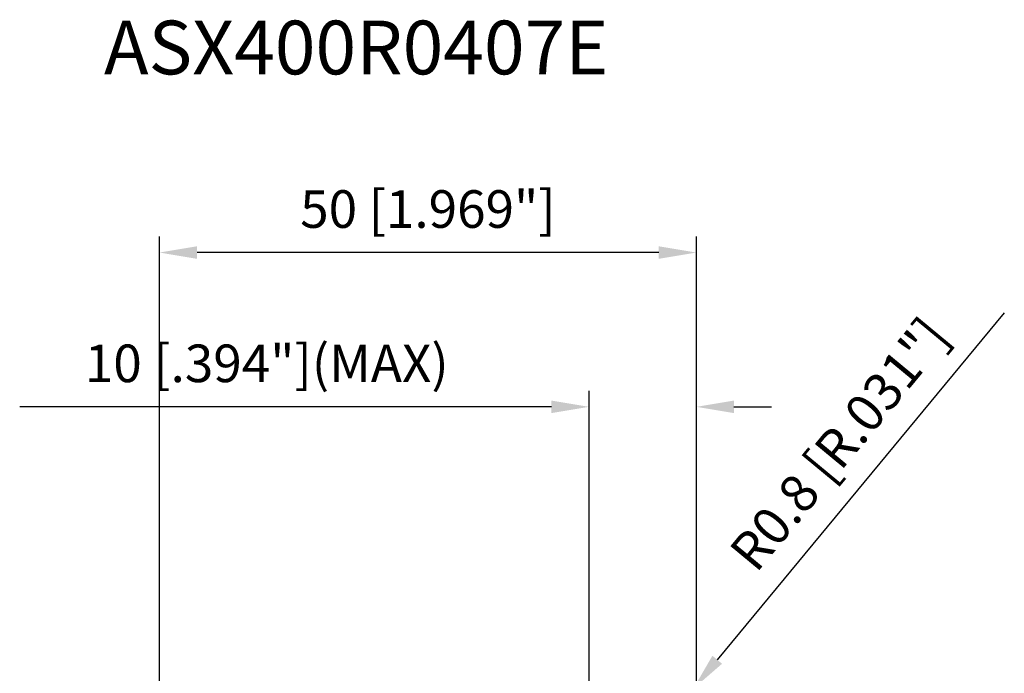
# Model space of a CAD drawing. Units: millimetres. Extents: x -33 to 87, y -69 to 112.
# Drawn here: x -13 to 79, y 51 to 112 of the extents above; entities that cross this region are included whole.
import ezdxf

# ---------------------------------------------------------------- set-up
doc = ezdxf.new("R2010")
doc.units = ezdxf.units.MM
doc.layers.add('2', color=7, linetype='Continuous', lineweight=25)
doc.layers.add('sk6', color=5, linetype='Continuous', lineweight=35)
doc.styles.add('simplex', font='txt.shx', dxfattribs={"height": 3.5})
doc.dimstyles.new('\\M+18352\\M+18373\\M+1815B - ISO-25', dxfattribs={"dimscale": 0, "dimtxt": 3.5, "dimasz": 3.5, "dimexe": 1.5, "dimexo": 0, "dimgap": 2.3, "dimtad": 1, "dimdsep": 46, "dimtxsty": 'simplex', "dimcen": 0.09, "dimclrd": 256, "dimclre": 256, "dimclrt": 256, "dimadec": 0, "dimazin": 0, "dimtfac": 1, "dimtofl": 0, "dimtmove": 0, "dimatfit": 3, "dimfxl": 1, "dimtolj": 1, "dimlwd": -1, "dimlwe": -1, "dimarcsym": 0})

# ---------------------------------------------------------------- blocks, each defined once
blk = doc.blocks.new('*D6')
at = {"layer": '2'}
for p, q in [((40, 50.417), (40, 77.647)), ((50, 48.398), (50, 77.647)), ((36.5, 76.147), (-13.017, 76.147)), ((53.5, 76.147), (57, 76.147))]:
    blk.add_line(p, q, dxfattribs=at)
for points in [[(36.5, 76.731), (36.5, 75.564), (40, 76.147)], [(53.5, 76.731), (53.5, 75.564), (50, 76.147)]]:
    blk.add_solid(points, dxfattribs=at)
at = {"layer": 'Defpoints', "color": 0}
for p in [(50, 76.147), (40, 50.417), (50, 48.398)]:
    blk.add_point(p, dxfattribs=at)
at = {"layer": '2', "insert": (9.992, 80.197), "char_height": 3.5, "attachment_point": 5, "style": 'simplex'}
blk.add_mtext('\\A1;10 [.394"](MAX)', dxfattribs=at)
blk = doc.blocks.new('*D7')
at = {"layer": '2'}
for p, q in [((0, 33), (0, 92.013)), ((50, 48.046), (50, 92.013)), ((46.5, 90.513), (3.5, 90.513))]:
    blk.add_line(p, q, dxfattribs=at)
for points in [[(3.5, 91.096), (3.5, 89.929), (0, 90.513)], [(46.5, 91.096), (46.5, 89.929), (50, 90.513)]]:
    blk.add_solid(points, dxfattribs=at)
at = {"layer": 'Defpoints', "color": 0}
for p in [(0, 90.513), (50, 48.046), (0, 33)]:
    blk.add_point(p, dxfattribs=at)
at = {"layer": '2', "insert": (25, 96.313), "char_height": 3.5, "attachment_point": 2, "style": 'simplex'}
blk.add_mtext('\\A1;50 [1.969"]', dxfattribs=at)
blk = doc.blocks.new('*D12')
at = {"layer": '2'}
for p, q in [((78.675, 84.908), (51.941, 52.601)), ((49.11, 49.288), (49.29, 49.288)), ((49.2, 49.198), (49.2, 49.378))]:
    blk.add_line(p, q, dxfattribs=at)
blk.add_solid([(51.492, 52.973), (52.391, 52.229), (49.71, 49.904)], dxfattribs=at)
at = {"layer": 'Defpoints', "color": 0}
for p in [(49.71, 49.904), (49.2, 49.288)]:
    blk.add_point(p, dxfattribs=at)
at = {"layer": '2', "insert": (63.304, 72.684), "char_height": 3.5, "attachment_point": 5, "rotation": 50.39258, "style": 'simplex'}
blk.add_mtext('\\A1;R0.8 [R.031"]', dxfattribs=at)

msp = doc.modelspace()

# ---------------------------------------------------------------- texts
at = {"layer": 'sk6', "insert": (-5.1654396, 112.10327011), "char_height": 5, "width": 70.0371254103, "attachment_point": 1, "style": 'simplex'}
msp.add_mtext('ASX400R0407E', dxfattribs=at)

# ---------------------------------------------------------------- dimensions: what is measured, and where the dimension line sits
at = {"layer": '2'}
dim = msp.add_linear_dim(base=(0, 90.5127863521), p1=(50, 48.0455916028), p2=(0, 32.9996880188), angle=180, dimstyle='\\M+18352\\M+18373\\M+1815B - ISO-25', override={"dimscale": 1, "dimdec": 8}, dxfattribs=at)
dim.commit()
dim.dimension.update_dxf_attribs({"geometry": '*D7', "text_midpoint": (25, 90.5127863521), "dimtype": 160})
dim = msp.add_linear_dim(base=(50, 76.1472614029), p1=(40, 50.4171046542), p2=(50, 48.398108352), angle=180, text='<>(MAX)', dimstyle='\\M+18352\\M+18373\\M+1815B - ISO-25', override={"dimscale": 1, "dimdec": 8}, dxfattribs=at)
dim.commit()
dim.dimension.update_dxf_attribs({"geometry": '*D6', "text_midpoint": (9.9916666667, 76.1472614029), "dimtype": 160})
dim = msp.add_radius_dim(center=(49.2, 49.28796794), mpoint=(49.71001896, 49.90431254), dimstyle='\\M+18352\\M+18373\\M+1815B - ISO-25', override={"dimscale": 1, "dimdec": 8}, dxfattribs=at)
dim.commit()
dim.dimension.update_dxf_attribs({"geometry": '*D12', "text_midpoint": (63.30352092, 72.68440946)})

doc.saveas('drawing.dxf')
